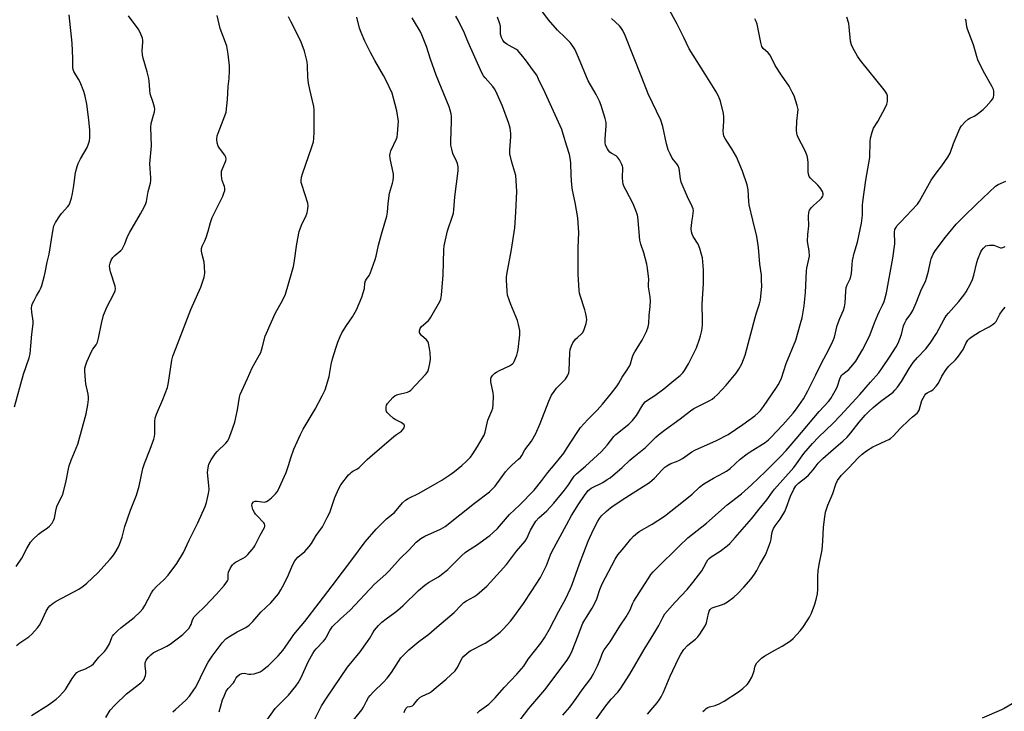
# Model space of a CAD drawing. Units: inches. Extents: x 1267770 to 1273770, y 585449 to 589449.
# Drawn here: x 1269989 to 1270412, y 588814 to 589111 of the extents above; entities that cross this region are included whole.
import ezdxf

# ---------------------------------------------------------------- set-up
doc = ezdxf.new("R2010")
doc.units = ezdxf.units.IN
doc.header["$MEASUREMENT"] = 0
doc.layers.add('Undefined', color=1, linetype='Continuous')

msp = doc.modelspace()

# ---------------------------------------------------------------- linework, layer by layer
at = {"layer": 'Undefined'}
for points, elevation in [([(1270115.69, 588810.45), (1270118.87, 588816.67), (1270120.91, 588820.07), (1270130.04, 588833.26), (1270135.44, 588839.93), (1270138.62, 588844.28), (1270139.61, 588845.77), (1270140.81, 588848.08), (1270141.54, 588849.17), (1270143.24, 588851.11), (1270144.65, 588852.55), (1270146.49, 588853.99), (1270150.29, 588856.67), (1270151.59, 588857.74), (1270153.9, 588859.8), (1270160.47, 588866.11), (1270163.06, 588868.39), (1270164.65, 588869.55), (1270168.98, 588872.09), (1270170.82, 588873.41), (1270173.03, 588875.23), (1270179.06, 588881.19), (1270180.43, 588882.44), (1270181.37, 588883.13), (1270185.22, 588885.58), (1270190.96, 588889.77), (1270192.33, 588890.86), (1270194.31, 588892.8), (1270199.46, 588898.72), (1270203.68, 588902.77), (1270209.98, 588909.23), (1270213.35, 588913.3), (1270215.92, 588916.79), (1270219.03, 588920.49), (1270222.65, 588925.07), (1270223.87, 588926.85), (1270228.44, 588933.97), (1270229.92, 588936), (1270233.04, 588939.52), (1270236.94, 588943.51), (1270239.26, 588946.07), (1270243.15, 588950.72), (1270245.6, 588953.89), (1270246.35, 588955.08), (1270247.7, 588957.58), (1270249.64, 588960.35), (1270250.81, 588962.31), (1270251.24, 588963.32), (1270252, 588965.98), (1270252.49, 588967.25), (1270253.2, 588968.49), (1270256.35, 588973.51), (1270258.11, 588977.26), (1270258.9, 588979.17), (1270259.21, 588980.62), (1270259.3, 588984.14), (1270259.74, 588987.9), (1270259.83, 588990.43), (1270259.76, 588992.11), (1270259.03, 588996.36), (1270259, 588997.4), (1270259.12, 588999.66), (1270259.05, 589000.85), (1270258.6, 589004.39), (1270258.28, 589006.14), (1270256.95, 589010.95), (1270255.72, 589014.72), (1270255.29, 589016.46), (1270254.63, 589024.87), (1270254.46, 589026.33), (1270254.28, 589027.17), (1270253.62, 589029.06), (1270252.44, 589031.97), (1270249.38, 589037.74), (1270248.63, 589039.3), (1270248.22, 589040.38), (1270248.01, 589041.53), (1270247.88, 589043), (1270247.97, 589047.53), (1270247.89, 589048.08), (1270247.61, 589048.87), (1270246.55, 589050.88), (1270245.75, 589052.04), (1270245.1, 589052.59), (1270243.03, 589053.75), (1270242.45, 589054.19), (1270241.88, 589054.84), (1270241.39, 589055.57), (1270240.58, 589057.13), (1270240.38, 589058.22), (1270240.37, 589059.91), (1270240.86, 589065.41), (1270240.88, 589066.85), (1270240.5, 589068.53), (1270238.76, 589074.11), (1270238.04, 589076), (1270236.62, 589078.81), (1270235.64, 589080.56), (1270234.1, 589083), (1270233.22, 589084.65), (1270229.02, 589094.69), (1270227.37, 589098.28), (1270226.36, 589099.97), (1270225.5, 589101.09), (1270223.27, 589103.34), (1270220.01, 589106.4), (1270216.2, 589110.85), (1270206.76, 589123.68)], 648), ([(1270154.25, 588813.92), (1270154.56, 588814.71), (1270155.09, 588815.66), (1270155.4, 588816.04), (1270155.75, 588816.28), (1270156.91, 588816.39), (1270157.84, 588816.78), (1270158.43, 588817.32), (1270160.18, 588819.5), (1270160.96, 588820.24), (1270161.93, 588820.84), (1270165.1, 588822.33), (1270166.02, 588822.91), (1270167.17, 588823.81), (1270172.28, 588828.19), (1270176.08, 588831.68), (1270176.99, 588832.99), (1270179.12, 588837.1), (1270179.87, 588838), (1270180.95, 588839.02), (1270182.1, 588839.98), (1270182.82, 588840.45), (1270189.04, 588843.61), (1270190.99, 588844.88), (1270195.36, 588848.28), (1270196.82, 588849.75), (1270199.83, 588853.03), (1270201.26, 588854.89), (1270205.36, 588860.62), (1270209.06, 588866.02), (1270212.7, 588871.75), (1270215.34, 588876.83), (1270217.04, 588881.4), (1270217.61, 588882.73), (1270223.81, 588894.37), (1270226, 588898.28), (1270229.13, 588903.27), (1270231.58, 588906.96), (1270233.2, 588909.08), (1270233.7, 588909.53), (1270234.41, 588910.01), (1270239.4, 588912.54), (1270241.35, 588913.71), (1270242.53, 588914.55), (1270247.75, 588918.88), (1270251.07, 588922.02), (1270252.77, 588923.51), (1270257.72, 588927.52), (1270262.16, 588931.95), (1270263.25, 588932.94), (1270265.83, 588934.94), (1270272.52, 588939.72), (1270277.01, 588943.27), (1270278.51, 588944.16), (1270285.3, 588947.65), (1270286.24, 588948.25), (1270287.3, 588949.09), (1270288.56, 588950.28), (1270292.24, 588954.15), (1270296.57, 588959.38), (1270297.69, 588961.07), (1270299, 588963.33), (1270299.8, 588965.17), (1270300.5, 588967.06), (1270304.75, 588983.29), (1270305.33, 588985.23), (1270306.61, 588989.03), (1270307.01, 588990.86), (1270307.53, 588996.64), (1270307.52, 588999.3), (1270307.4, 589001.37), (1270306.76, 589006.06), (1270306.24, 589013.26), (1270305.5, 589018.03), (1270303.7, 589024.93), (1270302.16, 589031.57), (1270302, 589033.02), (1270301.69, 589037.96), (1270301.34, 589040.15), (1270299.27, 589046.04), (1270296.69, 589052.06), (1270294.8, 589055.59), (1270292.53, 589058.8), (1270291.82, 589060.01), (1270291.38, 589061.01), (1270291.13, 589062.05), (1270291, 589063.11), (1270291.31, 589067.35), (1270291.27, 589069.31), (1270291.14, 589070.71), (1270289.81, 589076.05), (1270289.27, 589077.4), (1270288.24, 589079.5), (1270283.36, 589087.63), (1270276.41, 589098.41), (1270274.12, 589103.3), (1270271.26, 589109.08), (1270267.33, 589116.28)], 652), ([(1270132.5, 588810.57), (1270136.08, 588814.93), (1270136.78, 588816.11), (1270138.1, 588818.78), (1270139, 588820.25), (1270139.68, 588821.17), (1270141.09, 588822.67), (1270145.4, 588826.82), (1270146.93, 588828.52), (1270148.81, 588830.97), (1270152.9, 588837.25), (1270153.84, 588838.33), (1270156.26, 588840.79), (1270160.54, 588844.25), (1270164.8, 588847.47), (1270168.27, 588850.38), (1270175.65, 588856.73), (1270178.78, 588859.96), (1270179.86, 588860.98), (1270181.05, 588861.8), (1270184.13, 588863.52), (1270185.37, 588864.32), (1270189.64, 588868.04), (1270191.31, 588869.72), (1270198.1, 588877.34), (1270202.48, 588883.06), (1270206.15, 588887.31), (1270206.81, 588888.46), (1270208.36, 588892.05), (1270209.79, 588894.53), (1270210.74, 588895.93), (1270212.03, 588897.38), (1270215.45, 588900.4), (1270218.47, 588903.69), (1270223.06, 588909.25), (1270224.72, 588911.55), (1270226.54, 588914.4), (1270227.21, 588915.24), (1270228.14, 588916.15), (1270232.02, 588919.43), (1270238.8, 588925.75), (1270241.3, 588928.54), (1270244.13, 588932.17), (1270244.95, 588933.09), (1270250.52, 588937.56), (1270252.17, 588939.03), (1270253.89, 588941.14), (1270256.52, 588945.75), (1270257.55, 588947.01), (1270258.57, 588947.85), (1270261.75, 588949.76), (1270265.56, 588952.58), (1270269.9, 588956.21), (1270272.59, 588958.34), (1270273.72, 588959.44), (1270274.5, 588960.54), (1270276.1, 588963.33), (1270278.61, 588968.2), (1270279.56, 588970.28), (1270280.94, 588974.01), (1270281.34, 588975.4), (1270281.84, 588977.7), (1270282.1, 588979.94), (1270282.15, 588981.91), (1270282.09, 588988.91), (1270282.57, 588997.84), (1270282.62, 589003.7), (1270282.14, 589008.76), (1270281.8, 589010.2), (1270281.02, 589012.76), (1270280.3, 589014.7), (1270278.18, 589018), (1270277.72, 589018.96), (1270277.41, 589019.95), (1270277.34, 589021.35), (1270277.53, 589023.9), (1270277.68, 589025.03), (1270278.06, 589026.74), (1270278.23, 589028.13), (1270278.25, 589028.97), (1270278.14, 589029.78), (1270277.75, 589030.83), (1270275.8, 589034.99), (1270273.09, 589041.29), (1270272.73, 589042.72), (1270272.12, 589047.15), (1270271.8, 589048.24), (1270271.21, 589049.17), (1270269.71, 589050.91), (1270269.21, 589051.6), (1270268.26, 589053.36), (1270267.45, 589055.19), (1270266.79, 589057.71), (1270265.18, 589065.14), (1270264.3, 589067.87), (1270258.93, 589079.14), (1270256.11, 589086.21), (1270252.36, 589095.92), (1270249.01, 589104.2), (1270247.96, 589106.32), (1270247.18, 589107.57), (1270246.62, 589108.24), (1270243.13, 589111.43)], 650), ([(1270185.5, 588813.6), (1270186.58, 588814.57), (1270190.56, 588817.49), (1270192.32, 588819.09), (1270193.33, 588820.16), (1270197.09, 588824.61), (1270202.58, 588830.28), (1270205.51, 588833.79), (1270207.48, 588836.72), (1270212.8, 588843.58), (1270214.48, 588845.94), (1270216.56, 588849.52), (1270220.53, 588857.36), (1270223.39, 588862.49), (1270225.64, 588867.05), (1270226.32, 588868.69), (1270229.48, 588877.6), (1270233.13, 588887.39), (1270235.48, 588892.37), (1270237.3, 588895.93), (1270238.01, 588897.1), (1270238.9, 588898.15), (1270240.8, 588899.98), (1270241.88, 588900.95), (1270243.44, 588902.16), (1270249.3, 588906.01), (1270256.78, 588910.72), (1270259.38, 588912.52), (1270261.55, 588914.36), (1270264.84, 588917.86), (1270266.04, 588919), (1270266.89, 588919.69), (1270268.63, 588920.63), (1270271.02, 588921.48), (1270272.3, 588922.09), (1270273.52, 588922.84), (1270277.56, 588925.61), (1270278.81, 588926.33), (1270288.21, 588930.55), (1270293.11, 588933.06), (1270299.5, 588937.31), (1270304.63, 588941.08), (1270306.09, 588942.35), (1270307.02, 588943.41), (1270308.25, 588945.05), (1270313.89, 588953.24), (1270314.64, 588954.43), (1270315.42, 588955.93), (1270315.96, 588957.29), (1270318.09, 588963.46), (1270322.14, 588973.46), (1270324.23, 588980.61), (1270324.84, 588983.13), (1270325.73, 588988.22), (1270326.39, 588994.01), (1270326.71, 589003.22), (1270326.9, 589004.39), (1270327.78, 589008.18), (1270327.97, 589009.6), (1270327.96, 589011.81), (1270327.3, 589014.92), (1270327.22, 589016.03), (1270327.34, 589018.82), (1270327.8, 589022.59), (1270327.62, 589026.51), (1270327.73, 589028.23), (1270327.86, 589028.78), (1270328.09, 589029.28), (1270328.92, 589030.44), (1270329.74, 589031.25), (1270332.39, 589033.53), (1270333.2, 589034.36), (1270333.78, 589035.29), (1270333.94, 589035.79), (1270333.95, 589036.25), (1270333.63, 589037.24), (1270332.64, 589038.9), (1270331.66, 589039.98), (1270328.42, 589043.04), (1270327.93, 589043.72), (1270327.55, 589044.65), (1270327.4, 589045.64), (1270327.51, 589049.55), (1270327.33, 589051.19), (1270327.06, 589052.52), (1270326.12, 589054.69), (1270323.04, 589060.73), (1270322.72, 589061.53), (1270322.59, 589062.08), (1270322.51, 589063.53), (1270322.6, 589067.36), (1270323.07, 589071.2), (1270323.11, 589072.37), (1270322.75, 589074.08), (1270321.4, 589078.32), (1270320.67, 589079.91), (1270319.28, 589082.45), (1270316.05, 589087.13), (1270313.36, 589091.28), (1270311.13, 589095.7), (1270310.25, 589096.73), (1270308.24, 589098.58), (1270307.61, 589099.45), (1270307.13, 589101.11), (1270305.55, 589109.08), (1270305.2, 589110.17), (1270304.66, 589111.23)], 654), ([(1270202.54, 588808.89), (1270207.78, 588815.61), (1270214.64, 588823.54), (1270224.17, 588836.35), (1270225.23, 588838.14), (1270226.3, 588840.26), (1270228.87, 588846.83), (1270230.28, 588850.68), (1270230.93, 588852.16), (1270231.72, 588853.64), (1270234.86, 588858.64), (1270235.87, 588860.47), (1270236.81, 588862.64), (1270238.2, 588866.62), (1270239.15, 588868.99), (1270244.77, 588879.63), (1270245.93, 588881.44), (1270247.77, 588883.64), (1270251.41, 588888.24), (1270252.54, 588889.48), (1270253.42, 588890.23), (1270255.06, 588891.43), (1270260.62, 588894.65), (1270265.84, 588898.05), (1270274.09, 588904.42), (1270277.72, 588907.46), (1270280.92, 588910.46), (1270282.69, 588911.87), (1270286.87, 588914.36), (1270291.2, 588916.66), (1270292.39, 588917.38), (1270293.96, 588918.55), (1270298.38, 588922.43), (1270301.38, 588924.74), (1270302.58, 588925.58), (1270309.04, 588929.68), (1270310.43, 588930.82), (1270311.51, 588931.83), (1270316.56, 588937.26), (1270320.99, 588942.25), (1270322.47, 588944.08), (1270325.4, 588948.29), (1270327.29, 588951.77), (1270330.7, 588958.58), (1270333.11, 588963.67), (1270336.21, 588969.18), (1270338.08, 588973.15), (1270338.69, 588974.81), (1270339.89, 588979.74), (1270341.05, 588982.76), (1270342.61, 588986.32), (1270343.04, 588987.74), (1270343.35, 588989.49), (1270343.6, 588994.57), (1270343.75, 588996.05), (1270344.13, 588997.27), (1270345.44, 588999.76), (1270345.79, 589000.76), (1270346, 589002.17), (1270346.26, 589006.01), (1270346.54, 589007.72), (1270347.23, 589010.82), (1270348.65, 589015.51), (1270350.26, 589023.63), (1270350.71, 589027.11), (1270350.8, 589031.45), (1270350.93, 589032.88), (1270352.2, 589042.08), (1270353.84, 589051.86), (1270354.06, 589058.75), (1270354.2, 589060.1), (1270354.87, 589062.69), (1270355.48, 589064.36), (1270357.29, 589067.25), (1270360.57, 589073.38), (1270361.19, 589074.73), (1270361.42, 589075.83), (1270361.48, 589077.23), (1270361.42, 589078.34), (1270361.19, 589079.12), (1270360.75, 589079.86), (1270360.04, 589080.8), (1270349.9, 589093.38), (1270348.61, 589095.29), (1270346.59, 589098.9), (1270346, 589100.2), (1270345.63, 589101.7), (1270345.11, 589107.81), (1270344.91, 589109.25), (1270343.97, 589112.07)], 656), ([(1270222.36, 588812.73), (1270225.36, 588816.18), (1270227.97, 588819.84), (1270230.51, 588823.59), (1270234.31, 588828.44), (1270235.27, 588830.1), (1270237.17, 588833.92), (1270238.36, 588836.6), (1270239.48, 588839.66), (1270239.99, 588840.69), (1270242.59, 588844.23), (1270246.78, 588850.81), (1270249.48, 588854.85), (1270251.13, 588857.91), (1270252.18, 588860.5), (1270252.7, 588861.53), (1270257.33, 588868.77), (1270259.09, 588871.66), (1270260.06, 588873.04), (1270260.97, 588874.13), (1270262.41, 588875.6), (1270272.3, 588885.33), (1270275.94, 588888.75), (1270283.91, 588895.09), (1270292.78, 588902.89), (1270298.9, 588907.64), (1270303.16, 588911.42), (1270309.24, 588917.17), (1270315.58, 588923.65), (1270318.01, 588926.26), (1270322.3, 588931.2), (1270332.16, 588942.9), (1270336.16, 588947.28), (1270337.14, 588948.52), (1270338.48, 588950.74), (1270339.57, 588952.76), (1270340, 588953.86), (1270340.98, 588956.99), (1270341.45, 588957.98), (1270341.91, 588958.56), (1270342.34, 588958.95), (1270344.92, 588960.95), (1270346.67, 588962.89), (1270347.84, 588964.57), (1270350.69, 588969.41), (1270353.73, 588975.28), (1270354.51, 588977.12), (1270355.89, 588980.89), (1270357.3, 588984.34), (1270358, 588985.89), (1270359.39, 588988.59), (1270360.03, 588990.06), (1270360.52, 588991.67), (1270361.04, 588993.88), (1270363.81, 589008.73), (1270364.59, 589014.85), (1270364.59, 589016.02), (1270364.41, 589018.93), (1270364.43, 589019.8), (1270364.68, 589020.94), (1270365.01, 589021.75), (1270365.66, 589022.66), (1270366.99, 589024.15), (1270374.33, 589031.89), (1270375.12, 589033.13), (1270380.26, 589042.16), (1270382.38, 589045.12), (1270384.8, 589048.2), (1270387.36, 589052.02), (1270388.35, 589053.76), (1270389.78, 589057.86), (1270392, 589063.27), (1270392.5, 589064.32), (1270393.23, 589065.45), (1270394.76, 589067.16), (1270396, 589068.31), (1270396.7, 589068.72), (1270398.69, 589069.55), (1270399.39, 589069.93), (1270400.51, 589070.78), (1270402.44, 589072.47), (1270403.7, 589073.67), (1270405.92, 589076.09), (1270406.63, 589077.01), (1270406.97, 589077.76), (1270407.09, 589078.57), (1270407.11, 589079.41), (1270407.05, 589080.24), (1270406.85, 589081.06), (1270406.2, 589082.4), (1270402.62, 589088.65), (1270400.24, 589093.76), (1270399.78, 589095.13), (1270398.35, 589100.12), (1270395.73, 589106.89), (1270395.46, 589107.93), (1270395.14, 589110.35), (1270394.87, 589111.17)], 658), ([(1270235.61, 588809.61), (1270240.76, 588816.76), (1270242.96, 588819.52), (1270245.9, 588822.54), (1270246.89, 588823.83), (1270251.08, 588830.33), (1270257.2, 588840.93), (1270261.35, 588847.6), (1270263.38, 588851.16), (1270265.14, 588854.64), (1270266.06, 588856.11), (1270270.41, 588861.23), (1270275.52, 588866.66), (1270278.08, 588869.57), (1270281.81, 588874.6), (1270282.7, 588876.11), (1270283.83, 588878.31), (1270284.46, 588879.28), (1270285.05, 588879.9), (1270285.95, 588880.59), (1270289.71, 588883.03), (1270292.8, 588885.36), (1270293.86, 588886.35), (1270296.19, 588888.85), (1270303.22, 588896.92), (1270306.52, 588901.11), (1270309.81, 588905.03), (1270312.21, 588908.55), (1270313.04, 588909.65), (1270321.29, 588918.94), (1270322.5, 588920.5), (1270325.65, 588924.88), (1270329.26, 588929.14), (1270331.86, 588931.98), (1270338.21, 588937.94), (1270341.39, 588941.19), (1270349.67, 588950.26), (1270354.12, 588955.46), (1270357.77, 588959.55), (1270359.39, 588961.78), (1270362.32, 588966.2), (1270365.2, 588970.7), (1270366.04, 588972.23), (1270367.51, 588975.88), (1270368.39, 588979.67), (1270368.85, 588981), (1270369.47, 588982.14), (1270371.53, 588984.78), (1270372.36, 588986.18), (1270373.83, 588989.59), (1270376.11, 588995.32), (1270377.72, 588998.7), (1270378.17, 589000.05), (1270379.01, 589003.07), (1270379.9, 589007.29), (1270380.2, 589008.39), (1270381.04, 589010.44), (1270381.9, 589011.87), (1270386.35, 589017.64), (1270390.97, 589023.26), (1270394.08, 589026.45), (1270399.66, 589031.84), (1270407.84, 589039.48), (1270408.96, 589040.22), (1270412.25, 589041.71)], 660), ([(1270282.36, 588814.27), (1270283.12, 588815.07), (1270283.75, 588815.61), (1270284.39, 588815.99), (1270285.11, 588816.25), (1270287.65, 588816.89), (1270289.29, 588817.61), (1270291.42, 588818.69), (1270297.58, 588822.71), (1270299.47, 588824.09), (1270301.31, 588825.89), (1270301.87, 588826.54), (1270302.35, 588827.24), (1270303.27, 588829.03), (1270304.09, 588830.86), (1270304.33, 588831.66), (1270304.61, 588833.25), (1270304.91, 588834.16), (1270305.47, 588835.09), (1270306.41, 588836.18), (1270307.49, 588837.12), (1270308.94, 588838.11), (1270313.12, 588840.62), (1270316.25, 588842.26), (1270319.92, 588844.64), (1270320.99, 588845.64), (1270323.97, 588848.92), (1270325.13, 588850.25), (1270325.81, 588851.2), (1270327.97, 588854.67), (1270328.85, 588856.51), (1270330.34, 588860.32), (1270331.04, 588862.82), (1270331.49, 588864.78), (1270331.66, 588866.72), (1270331.66, 588872.25), (1270331.82, 588874.59), (1270332.21, 588877.34), (1270333.41, 588883.54), (1270333.73, 588887.38), (1270333.99, 588893.33), (1270334.59, 588897.71), (1270334.96, 588899.73), (1270335.96, 588902.75), (1270337.98, 588907.73), (1270339.26, 588911.81), (1270340.06, 588913.32), (1270341.54, 588915.43), (1270344.87, 588918.75), (1270348.85, 588923.11), (1270350.57, 588924.64), (1270352.41, 588926.05), (1270355.16, 588927.72), (1270356.46, 588928.38), (1270360.78, 588930.29), (1270362.03, 588930.94), (1270362.73, 588931.4), (1270364.01, 588932.51), (1270366.92, 588935.67), (1270370.71, 588939.3), (1270372.22, 588940.66), (1270374.23, 588942.19), (1270374.66, 588942.78), (1270375, 588943.55), (1270376.2, 588947.68), (1270376.71, 588948.69), (1270377.45, 588949.89), (1270377.96, 588950.54), (1270378.48, 588950.98), (1270380.23, 588951.83), (1270380.94, 588952.28), (1270382.28, 588953.74), (1270383.28, 588955.14), (1270384.75, 588958.04), (1270386.69, 588960.99), (1270387.75, 588962.37), (1270390.58, 588965.13), (1270391.85, 588966.68), (1270393.84, 588969.51), (1270395.01, 588972.08), (1270395.44, 588972.83), (1270395.96, 588973.54), (1270396.56, 588974.17), (1270397.73, 588975.03), (1270400.93, 588977.13), (1270405.05, 588979.27), (1270406.28, 588980.06), (1270407.45, 588980.94), (1270408.05, 588981.55), (1270408.38, 588982.03), (1270409.68, 588984.7), (1270410.63, 588986.1), (1270411.89, 588987.62)], 664), ([(1270414.94, 588817.61), (1270411.42, 588815.51), (1270410.41, 588815), (1270402.05, 588811.42)], 664)]:
    msp.add_lwpolyline(points, dxfattribs=dict(at, elevation=elevation))
for points in [[(1269987.2, 588944.87, 632), (1269991.02, 588958.93, 632), (1269993.49, 588965.89, 632), (1269993.93, 588967.6, 632), (1269994.29, 588971.13, 632), (1269994.68, 588976.06, 632), (1269995.28, 588980.48, 632), (1269995.21, 588981.62, 632), (1269994.59, 588985.58, 632), (1269994.55, 588987.3, 632), (1269994.67, 588988.41, 632), (1269994.95, 588989.22, 632), (1269995.59, 588990.51, 632), (1269996.69, 588992.55, 632), (1269997.95, 588994.63, 632), (1269998.43, 588995.58, 632), (1269998.92, 588996.99, 632), (1270000, 589000.74, 632), (1270000.4, 589002.46, 632), (1270001.17, 589006.98, 632), (1270002.02, 589010.46, 632), (1270003.59, 589020.31, 632), (1270004.08, 589022.5, 632), (1270004.75, 589023.92, 632), (1270006.59, 589026.89, 632), (1270007.33, 589027.81, 632), (1270010.14, 589030.9, 632), (1270010.61, 589031.56, 632), (1270010.97, 589032.29, 632), (1270011.65, 589034.47, 632), (1270012.11, 589036.44, 632), (1270012.71, 589039.87, 632), (1270013.42, 589045.34, 632), (1270014.05, 589048, 632), (1270014.56, 589049.29, 632), (1270015.56, 589051.31, 632), (1270018.31, 589056.18, 632), (1270018.83, 589057.23, 632), (1270019.36, 589058.92, 632), (1270019.54, 589060.36, 632), (1270019.56, 589063.51, 632), (1270019.16, 589068.02, 632), (1270018.27, 589074.65, 632), (1270017.57, 589078.17, 632), (1270016.96, 589080.12, 632), (1270015.42, 589084.15, 632), (1270014.73, 589085.45, 632), (1270012.72, 589088.76, 632), (1270012.34, 589089.55, 632), (1270012.16, 589090.22, 632), (1270012.23, 589094.3, 632), (1270011.9, 589100.83, 632), (1270010.67, 589113.04, 632)], [(1269987.94, 588876.52, 634), (1269990.38, 588880.07, 634), (1269992.5, 588884.19, 634), (1269994.12, 588886.89, 634), (1269995.28, 588888.17, 634), (1269997.57, 588890.38, 634), (1269998.72, 588891.25, 634), (1270001.38, 588893.03, 634), (1270002.29, 588893.74, 634), (1270003.36, 588894.98, 634), (1270004.01, 588896.16, 634), (1270004.3, 588897.25, 634), (1270004.88, 588900.33, 634), (1270005.41, 588902.18, 634), (1270005.85, 588903.22, 634), (1270007.8, 588907.06, 634), (1270008.3, 588908.41, 634), (1270009.36, 588913.21, 634), (1270010.31, 588918.3, 634), (1270010.65, 588919.68, 634), (1270011.53, 588922.07, 634), (1270014.33, 588928.95, 634), (1270017.99, 588941.86, 634), (1270018.64, 588945.81, 634), (1270018.9, 588948.03, 634), (1270018.96, 588949.14, 634), (1270018.82, 588950.42, 634), (1270017.83, 588954.77, 634), (1270017.59, 588956.23, 634), (1270017.35, 588960.42, 634), (1270017.43, 588961.53, 634), (1270017.64, 588962.56, 634), (1270018.23, 588964.16, 634), (1270020.26, 588968.63, 634), (1270020.84, 588969.6, 634), (1270022.23, 588971.54, 634), (1270022.81, 588972.72, 634), (1270023.3, 588974.32, 634), (1270024.46, 588980.61, 634), (1270025.36, 588984.22, 634), (1270026.99, 588987.97, 634), (1270029.83, 588993.39, 634), (1270030.37, 588994.71, 634), (1270030.47, 588995.57, 634), (1270030.34, 588996.72, 634), (1270028.4, 589002.87, 634), (1270028.03, 589004.28, 634), (1270027.99, 589005.44, 634), (1270028.23, 589006.53, 634), (1270028.72, 589007.84, 634), (1270029.41, 589008.92, 634), (1270030.25, 589009.76, 634), (1270032.74, 589011.94, 634), (1270033.33, 589012.59, 634), (1270033.64, 589013.06, 634), (1270034.53, 589014.84, 634), (1270035.73, 589018, 634), (1270036.64, 589019.86, 634), (1270041.28, 589027.66, 634), (1270042.92, 589030.81, 634), (1270043.54, 589032.15, 634), (1270043.81, 589032.98, 634), (1270044.56, 589037.25, 634), (1270045.48, 589040.8, 634), (1270045.67, 589041.93, 634), (1270045.66, 589043.12, 634), (1270045.31, 589049.17, 634), (1270045.9, 589056.89, 634), (1270045.63, 589064.73, 634), (1270045.85, 589066.36, 634), (1270046.88, 589070, 634), (1270047.21, 589071.44, 634), (1270047.33, 589072.58, 634), (1270047.25, 589073.38, 634), (1270046.7, 589075.49, 634), (1270045.42, 589079.11, 634), (1270045.19, 589080.86, 634), (1270045.01, 589084.55, 634), (1270044.87, 589085.67, 634), (1270044.16, 589088.56, 634), (1270042.43, 589094.42, 634), (1270042.08, 589095.83, 634), (1270041.98, 589097.59, 634), (1270042.26, 589101.29, 634), (1270042.22, 589102.13, 634), (1270042.04, 589102.97, 634), (1270041.08, 589105.4, 634), (1270040.28, 589106.95, 634), (1270036.15, 589112.52, 634)], [(1269988.02, 588842.58, 636), (1269989.53, 588843.71, 636), (1269993.4, 588846.33, 636), (1269994.71, 588847.48, 636), (1269997.04, 588850.13, 636), (1269997.93, 588851.29, 636), (1269998.61, 588852.57, 636), (1270000.79, 588857.36, 636), (1270001.66, 588858.77, 636), (1270002.4, 588859.62, 636), (1270003.73, 588860.74, 636), (1270005.1, 588861.61, 636), (1270014.8, 588866.73, 636), (1270016.67, 588868.02, 636), (1270018.25, 588869.25, 636), (1270022.94, 588873.7, 636), (1270028.24, 588879.63, 636), (1270029.17, 588880.76, 636), (1270030.17, 588882.16, 636), (1270031.63, 588884.58, 636), (1270032.22, 588885.92, 636), (1270033.36, 588888.99, 636), (1270034.59, 588893.65, 636), (1270036.94, 588900.61, 636), (1270038.98, 588905.65, 636), (1270039.46, 588907.01, 636), (1270040.61, 588910.95, 636), (1270042.31, 588918.42, 636), (1270042.96, 588920.69, 636), (1270045.39, 588926.84, 636), (1270046.95, 588931.06, 636), (1270047.21, 588932.22, 636), (1270047.33, 588933.33, 636), (1270047.42, 588935.84, 636), (1270047.35, 588938.67, 636), (1270047.56, 588940.08, 636), (1270048.1, 588941.73, 636), (1270050.86, 588948.09, 636), (1270052.77, 588953.27, 636), (1270053.18, 588955.32, 636), (1270054.72, 588964.96, 636), (1270055.12, 588966.67, 636), (1270056.34, 588970, 636), (1270062.82, 588986.63, 636), (1270067.14, 588996.29, 636), (1270068.48, 589000.48, 636), (1270068.68, 589001.33, 636), (1270068.78, 589002.2, 636), (1270068.73, 589005.16, 636), (1270068.5, 589006.91, 636), (1270067.66, 589010.31, 636), (1270067.39, 589011.74, 636), (1270067.42, 589012.81, 636), (1270067.64, 589013.84, 636), (1270068.79, 589016.14, 636), (1270069.32, 589017.5, 636), (1270070.23, 589020.26, 636), (1270071.23, 589024.02, 636), (1270071.98, 589026.15, 636), (1270076.48, 589035.27, 636), (1270077.03, 589036.6, 636), (1270077.34, 589037.72, 636), (1270077.39, 589038.57, 636), (1270077.27, 589039.42, 636), (1270076.3, 589042, 636), (1270076.1, 589042.82, 636), (1270075.93, 589044.24, 636), (1270075.91, 589045.37, 636), (1270075.96, 589045.93, 636), (1270076.19, 589046.74, 636), (1270077.75, 589050.44, 636), (1270077.91, 589051.26, 636), (1270077.88, 589051.81, 636), (1270077.72, 589052.33, 636), (1270077.44, 589052.82, 636), (1270075.04, 589055.81, 636), (1270074.48, 589056.75, 636), (1270074.07, 589058.06, 636), (1270074.01, 589059.72, 636), (1270074.14, 589061.08, 636), (1270074.49, 589062.32, 636), (1270077.42, 589069.66, 636), (1270077.9, 589071.33, 636), (1270078.49, 589076.78, 636), (1270078.89, 589082.33, 636), (1270079.28, 589085.67, 636), (1270079.39, 589089.14, 636), (1270079.37, 589091.17, 636), (1270078.86, 589096.15, 636), (1270078.2, 589099.53, 636), (1270077.66, 589101.21, 636), (1270075.46, 589107.18, 636), (1270074.06, 589112.72, 636)], [(1269994.54, 588812.52, 638), (1270001.82, 588817.15, 638), (1270005.02, 588819.58, 638), (1270006.34, 588820.69, 638), (1270007.96, 588822.4, 638), (1270009.09, 588823.75, 638), (1270011.99, 588828.47, 638), (1270013.17, 588830.13, 638), (1270013.95, 588830.95, 638), (1270014.94, 588831.52, 638), (1270017.64, 588832.64, 638), (1270018.96, 588833.3, 638), (1270020.23, 588834.03, 638), (1270021.13, 588834.75, 638), (1270023.33, 588837.55, 638), (1270025.81, 588840, 638), (1270026.71, 588841.1, 638), (1270027.96, 588843.3, 638), (1270028.98, 588846.08, 638), (1270029.27, 588846.58, 638), (1270029.82, 588847.27, 638), (1270031.51, 588848.96, 638), (1270032.85, 588850.16, 638), (1270038.55, 588854.56, 638), (1270041.04, 588857.02, 638), (1270042.22, 588858.3, 638), (1270043.15, 588859.77, 638), (1270045.91, 588865.13, 638), (1270046.63, 588866.33, 638), (1270048.12, 588867.94, 638), (1270051.24, 588870.77, 638), (1270053.03, 588872.71, 638), (1270056.84, 588877.78, 638), (1270059.66, 588882.45, 638), (1270062.07, 588887.72, 638), (1270065.75, 588895.23, 638), (1270068.91, 588902.24, 638), (1270069.54, 588903.9, 638), (1270070.36, 588907.71, 638), (1270070.61, 588909.48, 638), (1270070.55, 588911.18, 638), (1270070, 588916.8, 638), (1270070.2, 588918.77, 638), (1270070.58, 588920.41, 638), (1270071.5, 588922.19, 638), (1270073.24, 588924.83, 638), (1270074.05, 588925.71, 638), (1270077.81, 588929.28, 638), (1270078.64, 588930.38, 638), (1270079.31, 588931.57, 638), (1270080.02, 588933.46, 638), (1270081.62, 588938.4, 638), (1270082.81, 588943.7, 638), (1270083.72, 588949.05, 638), (1270084.03, 588950.17, 638), (1270084.63, 588951.82, 638), (1270087.14, 588957.08, 638), (1270089.14, 588961.62, 638), (1270091.74, 588966.23, 638), (1270092.78, 588968.25, 638), (1270093.44, 588970.18, 638), (1270094.7, 588975.21, 638), (1270095.21, 588976.58, 638), (1270099, 588984.95, 638), (1270102.27, 588990.76, 638), (1270103.34, 588993.2, 638), (1270106, 589002.06, 638), (1270106.76, 589005.04, 638), (1270107.06, 589006.67, 638), (1270108.2, 589014.79, 638), (1270109.31, 589020.13, 638), (1270110.22, 589022.81, 638), (1270112.3, 589027.04, 638), (1270112.64, 589028.12, 638), (1270113, 589029.78, 638), (1270113.16, 589031.15, 638), (1270113.01, 589032.28, 638), (1270110.33, 589040.3, 638), (1270110.14, 589041.09, 638), (1270110.1, 589041.93, 638), (1270110.29, 589043.38, 638), (1270110.63, 589044.8, 638), (1270114.68, 589056.39, 638), (1270115.35, 589058.59, 638), (1270115.53, 589059.98, 638), (1270115.67, 589062.85, 638), (1270115.73, 589067.89, 638), (1270115.69, 589072.25, 638), (1270115.56, 589073.68, 638), (1270113.76, 589080.95, 638), (1270113.2, 589083.71, 638), (1270113.02, 589086.25, 638), (1270112.87, 589091.21, 638), (1270112.66, 589092.93, 638), (1270111.61, 589097.43, 638), (1270110.14, 589101.27, 638), (1270109.41, 589102.88, 638), (1270105.63, 589110.11, 638), (1270104.68, 589112.16, 638)], [(1270026.39, 588811.72, 640), (1270028.3, 588814.81, 640), (1270030.31, 588817.18, 640), (1270035.28, 588821.9, 640), (1270041.36, 588826.53, 640), (1270042.38, 588827.51, 640), (1270042.81, 588828.22, 640), (1270043.13, 588828.99, 640), (1270043.4, 588829.79, 640), (1270043.56, 588830.61, 640), (1270043.54, 588831.48, 640), (1270043.21, 588833.84, 640), (1270043.25, 588835.11, 640), (1270043.7, 588836.31, 640), (1270044.68, 588837.65, 640), (1270045.64, 588838.65, 640), (1270046.65, 588839.39, 640), (1270052.57, 588842.33, 640), (1270053.94, 588843.13, 640), (1270059.36, 588847.34, 640), (1270060.78, 588848.69, 640), (1270061.91, 588849.94, 640), (1270062.56, 588850.83, 640), (1270062.89, 588851.53, 640), (1270063.55, 588853.63, 640), (1270064.28, 588854.84, 640), (1270065.25, 588855.88, 640), (1270068.76, 588859.29, 640), (1270073.76, 588864.6, 640), (1270077.04, 588868.27, 640), (1270078.32, 588869.84, 640), (1270078.6, 588870.31, 640), (1270078.78, 588870.84, 640), (1270078.85, 588873.23, 640), (1270079.03, 588874.05, 640), (1270079.88, 588875.92, 640), (1270080.67, 588877.15, 640), (1270081.31, 588877.76, 640), (1270082.03, 588878.27, 640), (1270085.3, 588879.97, 640), (1270086.23, 588880.6, 640), (1270087.25, 588881.59, 640), (1270089.18, 588883.71, 640), (1270089.87, 588884.61, 640), (1270090.29, 588885.34, 640), (1270092.49, 588889.96, 640), (1270094.35, 588893.2, 640), (1270094.54, 588893.69, 640), (1270094.59, 588894.13, 640), (1270094.43, 588894.73, 640), (1270094.14, 588895.17, 640), (1270091.11, 588898.28, 640), (1270090.55, 588898.95, 640), (1270090.09, 588899.66, 640), (1270089.44, 588900.93, 640), (1270089.06, 588901.98, 640), (1270088.99, 588902.71, 640), (1270089.14, 588903.38, 640), (1270089.39, 588903.8, 640), (1270089.73, 588904.14, 640), (1270090.45, 588904.45, 640), (1270091.3, 588904.47, 640), (1270094.24, 588904.11, 640), (1270094.79, 588904.14, 640), (1270095.3, 588904.3, 640), (1270096.01, 588904.75, 640), (1270097.34, 588905.93, 640), (1270099.06, 588907.58, 640), (1270099.8, 588908.48, 640), (1270100.35, 588909.46, 640), (1270101.59, 588912, 640), (1270103.72, 588916.78, 640), (1270104.75, 588919.73, 640), (1270105.69, 588923.04, 640), (1270106.98, 588926.71, 640), (1270109.77, 588933.07, 640), (1270110.97, 588935.34, 640), (1270116.08, 588943.99, 640), (1270119.1, 588949.69, 640), (1270120.35, 588952.26, 640), (1270121, 588954.08, 640), (1270122.11, 588957.95, 640), (1270123, 588963.05, 640), (1270123.53, 588965.57, 640), (1270125.06, 588970.55, 640), (1270125.83, 588972.72, 640), (1270126.8, 588975.09, 640), (1270127.59, 588976.62, 640), (1270129.57, 588979.83, 640), (1270132.18, 588983.53, 640), (1270133.85, 588986.58, 640), (1270136.14, 588992, 640), (1270136.62, 588993.37, 640), (1270137.2, 588995.61, 640), (1270137.43, 588997.93, 640), (1270137.69, 588998.94, 640), (1270138.07, 588999.66, 640), (1270139.26, 589001.28, 640), (1270139.67, 589002.05, 640), (1270141.83, 589008.16, 640), (1270142.24, 589009.58, 640), (1270143.28, 589014.2, 640), (1270144.54, 589018.96, 640), (1270146.79, 589026.64, 640), (1270147.07, 589028.34, 640), (1270147.36, 589032.18, 640), (1270148.05, 589036.54, 640), (1270148.37, 589037.97, 640), (1270149.29, 589040.79, 640), (1270149.56, 589041.92, 640), (1270149.76, 589043.6, 640), (1270149.72, 589044.74, 640), (1270148.34, 589051.35, 640), (1270148.18, 589052.79, 640), (1270148.27, 589053.58, 640), (1270148.58, 589054.63, 640), (1270150.99, 589059.78, 640), (1270151.21, 589060.61, 640), (1270151.4, 589062.03, 640), (1270151.75, 589065.77, 640), (1270151.77, 589067.21, 640), (1270151.06, 589071.92, 640), (1270150.47, 589074.62, 640), (1270149.06, 589079.41, 640), (1270146.55, 589084.85, 640), (1270145.48, 589086.97, 640), (1270141.72, 589093.46, 640), (1270139.89, 589096.81, 640), (1270137.48, 589101.77, 640), (1270135.79, 589105.47, 640), (1270135.08, 589107.34, 640), (1270133.98, 589111.99, 640)], [(1270055.17, 588814.18, 642), (1270056.3, 588815.12, 642), (1270060.63, 588819.15, 642), (1270062.18, 588820.93, 642), (1270064.12, 588823.56, 642), (1270064.91, 588824.79, 642), (1270067.02, 588828.89, 642), (1270069.26, 588833.63, 642), (1270070.29, 588835.4, 642), (1270072.03, 588838.08, 642), (1270076.22, 588843.68, 642), (1270077.89, 588845.39, 642), (1270079.07, 588846.26, 642), (1270082.61, 588848.41, 642), (1270086.45, 588850.33, 642), (1270087.8, 588851.31, 642), (1270089.39, 588852.84, 642), (1270092.89, 588856.81, 642), (1270097.12, 588860.89, 642), (1270100.35, 588864.71, 642), (1270101.46, 588866.44, 642), (1270102.89, 588869.03, 642), (1270104.64, 588872.83, 642), (1270106.42, 588877.04, 642), (1270107.4, 588878.86, 642), (1270107.92, 588879.56, 642), (1270108.72, 588880.43, 642), (1270111.62, 588882.93, 642), (1270113.5, 588885.03, 642), (1270114.5, 588886.39, 642), (1270116.55, 588889.78, 642), (1270119.25, 588893.48, 642), (1270121.33, 588897.44, 642), (1270122.36, 588899.58, 642), (1270124.51, 588906.11, 642), (1270126.2, 588909.95, 642), (1270127.14, 588911.47, 642), (1270130.47, 588915.72, 642), (1270131.06, 588916.39, 642), (1270131.69, 588916.95, 642), (1270132.33, 588917.37, 642), (1270134.02, 588918.26, 642), (1270134.96, 588918.97, 642), (1270136.3, 588920.16, 642), (1270138.47, 588922.37, 642), (1270139.55, 588923.34, 642), (1270149.85, 588932.17, 642), (1270151.01, 588933.09, 642), (1270153.09, 588934.53, 642), (1270153.87, 588935.28, 642), (1270154.23, 588935.94, 642), (1270154.4, 588936.62, 642), (1270154.35, 588937.04, 642), (1270154.1, 588937.42, 642), (1270153.01, 588938.2, 642), (1270150.47, 588939.5, 642), (1270149.75, 588939.95, 642), (1270147.98, 588941.44, 642), (1270147, 588942.46, 642), (1270146.72, 588942.92, 642), (1270146.52, 588943.69, 642), (1270146.51, 588944.79, 642), (1270146.67, 588945.59, 642), (1270147.09, 588946.34, 642), (1270148.21, 588947.71, 642), (1270149.38, 588948.94, 642), (1270150.41, 588949.8, 642), (1270151.57, 588950.28, 642), (1270155.77, 588951.21, 642), (1270156.5, 588951.58, 642), (1270157.14, 588952.11, 642), (1270163.39, 588958.73, 642), (1270164.12, 588959.63, 642), (1270164.4, 588960.13, 642), (1270164.7, 588960.95, 642), (1270165.32, 588963.55, 642), (1270165.49, 588965.32, 642), (1270165.46, 588968.28, 642), (1270165.19, 588969.97, 642), (1270164.65, 588972.17, 642), (1270164.36, 588972.93, 642), (1270163.89, 588973.59, 642), (1270161.75, 588975.46, 642), (1270161.21, 588976.08, 642), (1270160.89, 588976.83, 642), (1270160.83, 588977.57, 642), (1270161.07, 588978.5, 642), (1270161.54, 588979.17, 642), (1270164.68, 588981.94, 642), (1270165.27, 588982.6, 642), (1270165.76, 588983.33, 642), (1270169.58, 588990.08, 642), (1270169.97, 588991.15, 642), (1270170.3, 588992.81, 642), (1270170.94, 589001.54, 642), (1270171.34, 589012.3, 642), (1270171.48, 589014.03, 642), (1270172.79, 589020.45, 642), (1270175.01, 589026.62, 642), (1270175.42, 589028.03, 642), (1270175.59, 589029.46, 642), (1270175.95, 589035.02, 642), (1270177.47, 589046.12, 642), (1270177.41, 589047.84, 642), (1270177.15, 589049.24, 642), (1270176.75, 589050.26, 642), (1270175.2, 589053.53, 642), (1270174.67, 589055.42, 642), (1270174.33, 589057.06, 642), (1270174.27, 589058.8, 642), (1270174.62, 589067.34, 642), (1270174.58, 589069.43, 642), (1270174.44, 589070.57, 642), (1270174.03, 589072.18, 642), (1270173.57, 589073.52, 642), (1270168, 589087.12, 642), (1270165.54, 589094.05, 642), (1270163.89, 589099.41, 642), (1270161.88, 589104.41, 642), (1270161.13, 589106.03, 642), (1270158.76, 589109.98, 642), (1270157.64, 589111.67, 642)], [(1270075.01, 588814.08, 644), (1270076.41, 588819.26, 644), (1270077.05, 588820.87, 644), (1270078.01, 588822.96, 644), (1270078.78, 588824.14, 644), (1270081.05, 588826.53, 644), (1270081.5, 588827.25, 644), (1270082.24, 588828.73, 644), (1270082.57, 588829.19, 644), (1270083.65, 588830.14, 644), (1270084.65, 588830.64, 644), (1270085.66, 588830.67, 644), (1270087.75, 588830.3, 644), (1270088.56, 588830.26, 644), (1270090, 588830.49, 644), (1270091.69, 588830.96, 644), (1270092.48, 588831.3, 644), (1270093.44, 588831.9, 644), (1270095.03, 588833.1, 644), (1270096.11, 588834.06, 644), (1270100.29, 588838.1, 644), (1270102.3, 588840.46, 644), (1270103.31, 588841.81, 644), (1270105.84, 588845.66, 644), (1270106.99, 588847.26, 644), (1270111.62, 588852.94, 644), (1270117.9, 588860.83, 644), (1270123.35, 588868.18, 644), (1270132.29, 588879.85, 644), (1270137.55, 588887.09, 644), (1270142.2, 588892.5, 644), (1270146.76, 588896.91, 644), (1270150.09, 588899.6, 644), (1270153.61, 588903.75, 644), (1270154.83, 588904.88, 644), (1270156.02, 588905.61, 644), (1270160.64, 588907.91, 644), (1270168.36, 588912.31, 644), (1270170.38, 588913.52, 644), (1270173.82, 588915.77, 644), (1270175.9, 588917.23, 644), (1270179.05, 588919.7, 644), (1270180.91, 588921.49, 644), (1270182.66, 588923.38, 644), (1270183.64, 588924.77, 644), (1270185.64, 588927.89, 644), (1270187.74, 588931.33, 644), (1270188.52, 588932.81, 644), (1270188.95, 588934.08, 644), (1270190.12, 588939.15, 644), (1270191.86, 588943.25, 644), (1270192.22, 588944.3, 644), (1270192.45, 588945.98, 644), (1270192.58, 588949.47, 644), (1270192.41, 588950.89, 644), (1270191.47, 588955.66, 644), (1270191.42, 588956.72, 644), (1270191.59, 588957.46, 644), (1270191.83, 588957.92, 644), (1270192.33, 588958.55, 644), (1270193.12, 588959.31, 644), (1270193.81, 588959.8, 644), (1270195.13, 588960.5, 644), (1270199.46, 588962.54, 644), (1270200.7, 588963.3, 644), (1270201.19, 588963.83, 644), (1270201.49, 588964.32, 644), (1270202.56, 588967.09, 644), (1270202.87, 588968.22, 644), (1270203.09, 588969.58, 644), (1270203.85, 588975.86, 644), (1270203.91, 588976.74, 644), (1270203.85, 588977.61, 644), (1270203.34, 588980.21, 644), (1270202.87, 588981.92, 644), (1270200.01, 588988.83, 644), (1270198.64, 588992.86, 644), (1270198.36, 588994.57, 644), (1270198.08, 588999.29, 644), (1270198.08, 589000.46, 644), (1270198.23, 589001.64, 644), (1270200.3, 589012.35, 644), (1270201.71, 589021.72, 644), (1270202.21, 589028.33, 644), (1270202.54, 589037.27, 644), (1270202.33, 589042.02, 644), (1270202.12, 589044.09, 644), (1270201.77, 589045.48, 644), (1270200.42, 589049.87, 644), (1270199.61, 589053.43, 644), (1270199.59, 589055.17, 644), (1270200.01, 589060.73, 644), (1270200.04, 589062.18, 644), (1270199.72, 589064.43, 644), (1270199.16, 589066.38, 644), (1270196.37, 589073.81, 644), (1270193.51, 589080.33, 644), (1270192.97, 589081.33, 644), (1270192.35, 589082.23, 644), (1270189, 589085.95, 644), (1270188.29, 589086.91, 644), (1270187.51, 589088.18, 644), (1270181.62, 589101.54, 644), (1270180.08, 589105.21, 644), (1270177.44, 589110.66, 644), (1270176.37, 589112.39, 644)], [(1270093.14, 588807.3, 646), (1270099.04, 588815.55, 646), (1270100.23, 588816.85, 646), (1270104.72, 588821.24, 646), (1270107.9, 588825.15, 646), (1270108.81, 588826.56, 646), (1270109.91, 588828.52, 646), (1270113.23, 588835.83, 646), (1270115.09, 588839.09, 646), (1270115.86, 588840.3, 646), (1270116.53, 588841.19, 646), (1270119.67, 588844.46, 646), (1270120.41, 588845.35, 646), (1270121, 588846.35, 646), (1270122.34, 588849.08, 646), (1270122.91, 588849.94, 646), (1270123.45, 588850.56, 646), (1270126.96, 588853.96, 646), (1270131.12, 588857.72, 646), (1270141.54, 588868.89, 646), (1270146.4, 588873.21, 646), (1270147.86, 588874.61, 646), (1270152.56, 588879.83, 646), (1270156.39, 588883.63, 646), (1270159.39, 588886.83, 646), (1270161.46, 588888.42, 646), (1270163.18, 588889.51, 646), (1270169.83, 588892.48, 646), (1270170.9, 588893.01, 646), (1270171.81, 588893.57, 646), (1270184.4, 588903.64, 646), (1270190.79, 588908.5, 646), (1270192.3, 588909.85, 646), (1270193.3, 588910.91, 646), (1270197.69, 588916.99, 646), (1270198.93, 588918.55, 646), (1270200.37, 588919.98, 646), (1270203.31, 588922.45, 646), (1270204.15, 588923.27, 646), (1270204.73, 588924.11, 646), (1270205.97, 588926.5, 646), (1270208.82, 588930.24, 646), (1270210.65, 588933.51, 646), (1270212.59, 588937.76, 646), (1270216.23, 588947.41, 646), (1270217.5, 588949.98, 646), (1270218.54, 588951.57, 646), (1270219.63, 588952.92, 646), (1270223.38, 588956.75, 646), (1270224.26, 588958.19, 646), (1270224.8, 588959.47, 646), (1270225.05, 588960.57, 646), (1270225.25, 588968.04, 646), (1270225.47, 588969.49, 646), (1270225.94, 588971.14, 646), (1270226.58, 588972.36, 646), (1270227.79, 588973.9, 646), (1270228.56, 588974.71, 646), (1270230.27, 588976.2, 646), (1270230.81, 588976.82, 646), (1270231.42, 588978.1, 646), (1270232.25, 588980.61, 646), (1270232.46, 588981.46, 646), (1270232.55, 588982.3, 646), (1270232.45, 588983.44, 646), (1270232.2, 588984.86, 646), (1270231.76, 588986.55, 646), (1270229.69, 588992.61, 646), (1270229.44, 588993.64, 646), (1270229.29, 588994.8, 646), (1270228.81, 589001.85, 646), (1270228.91, 589013.11, 646), (1270229.09, 589019.72, 646), (1270228.91, 589023.89, 646), (1270228.69, 589025.97, 646), (1270227.55, 589032.59, 646), (1270226.46, 589037.78, 646), (1270226.13, 589039.94, 646), (1270225.88, 589044.24, 646), (1270225.75, 589049.54, 646), (1270225.49, 589051.53, 646), (1270225.08, 589053.19, 646), (1270223.94, 589056.76, 646), (1270222.45, 589061.91, 646), (1270221.8, 589063.78, 646), (1270214.68, 589079.57, 646), (1270211.91, 589085.49, 646), (1270211.1, 589087.08, 646), (1270210.17, 589088.5, 646), (1270205.79, 589094.34, 646), (1270203.58, 589097.05, 646), (1270202.97, 589097.66, 646), (1270202.12, 589098.29, 646), (1270199.23, 589099.82, 646), (1270198.22, 589100.44, 646), (1270197.34, 589101.22, 646), (1270196.59, 589102.12, 646), (1270195.98, 589103.36, 646), (1270195.58, 589104.69, 646), (1270195.5, 589105.53, 646), (1270195.51, 589108.14, 646), (1270195.21, 589109.57, 646), (1270194.27, 589112.07, 646)], [(1270258.58, 588813.2, 662), (1270260.86, 588815.8, 662), (1270262.67, 588818.03, 662), (1270263.72, 588819.4, 662), (1270264.45, 588820.56, 662), (1270265.41, 588822.52, 662), (1270268.25, 588829.38, 662), (1270271.87, 588837.06, 662), (1270272.85, 588838.93, 662), (1270274.23, 588840.82, 662), (1270275.73, 588842.61, 662), (1270276.54, 588843.33, 662), (1270279.17, 588845.36, 662), (1270280.2, 588846.31, 662), (1270281.08, 588847.49, 662), (1270283.33, 588850.99, 662), (1270283.95, 588852.3, 662), (1270284.75, 588856.28, 662), (1270285.09, 588857.37, 662), (1270285.48, 588858.09, 662), (1270286, 588858.56, 662), (1270286.7, 588858.9, 662), (1270290.33, 588860, 662), (1270291.44, 588860.42, 662), (1270292.87, 588861.32, 662), (1270295.61, 588863.36, 662), (1270297.28, 588864.89, 662), (1270299.86, 588867.58, 662), (1270302.99, 588871.11, 662), (1270304.5, 588873.24, 662), (1270305.41, 588874.72, 662), (1270306.75, 588877.32, 662), (1270308.97, 588881.19, 662), (1270309.62, 588882.53, 662), (1270311.29, 588887.01, 662), (1270311.55, 588888.12, 662), (1270311.94, 588890.57, 662), (1270312.24, 588891.65, 662), (1270312.64, 588892.69, 662), (1270313.33, 588893.84, 662), (1270315.42, 588896.78, 662), (1270317.48, 588900.08, 662), (1270318.06, 588901.42, 662), (1270319.96, 588906.6, 662), (1270321.37, 588909.59, 662), (1270322.2, 588911.04, 662), (1270322.71, 588911.67, 662), (1270323.3, 588912.25, 662), (1270326.51, 588914.61, 662), (1270327.57, 588915.56, 662), (1270329.61, 588917.94, 662), (1270331.75, 588920.76, 662), (1270333.7, 588922.81, 662), (1270339.5, 588927.74, 662), (1270342.39, 588930.27, 662), (1270344.13, 588931.92, 662), (1270345.77, 588933.77, 662), (1270349.27, 588938.39, 662), (1270351.89, 588941.39, 662), (1270353.27, 588942.8, 662), (1270355.29, 588944.67, 662), (1270358.56, 588947.42, 662), (1270363.86, 588951.22, 662), (1270364.66, 588952.03, 662), (1270365.75, 588953.37, 662), (1270367.51, 588955.86, 662), (1270370.69, 588961.4, 662), (1270372.42, 588963.97, 662), (1270374.32, 588966.15, 662), (1270377.89, 588969.75, 662), (1270379.82, 588972.19, 662), (1270382.41, 588976.4, 662), (1270385.57, 588982.23, 662), (1270386.66, 588983.96, 662), (1270387.58, 588985.11, 662), (1270392.12, 588990.13, 662), (1270394.25, 588992.86, 662), (1270395.24, 588994.28, 662), (1270397.04, 588997.67, 662), (1270397.92, 588999.53, 662), (1270398.47, 589001.33, 662), (1270399.77, 589006.77, 662), (1270400.18, 589008.18, 662), (1270401.47, 589011.34, 662), (1270401.91, 589012.08, 662), (1270402.6, 589013, 662), (1270403.18, 589013.6, 662), (1270403.61, 589013.91, 662), (1270404.36, 589014.16, 662), (1270405.19, 589014.27, 662), (1270406.3, 589014.31, 662), (1270407.12, 589014.2, 662), (1270409.16, 589013.34, 662), (1270409.9, 589013.15, 662), (1270410.36, 589013.14, 662), (1270410.86, 589013.24, 662), (1270411.9, 589013.72, 662)]]:
    msp.add_polyline3d(points, dxfattribs=at)

doc.saveas('drawing.dxf')
